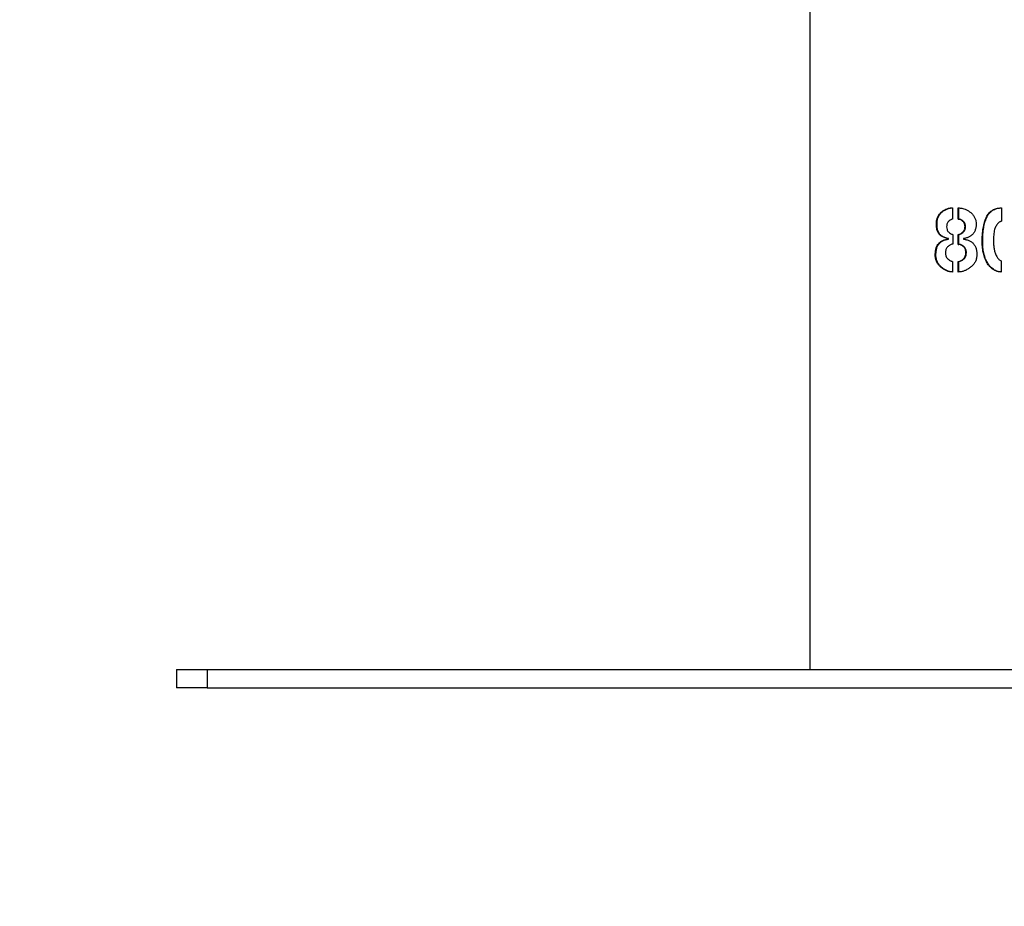
# Model space of a CAD drawing. Units: millimetres. Extents: x 0 to 42, y 0 to 29.8.
# Drawn here: x 6.8 to 7.1, y 3.1 to 3.3 of the extents above; entities that cross this region are included whole.
import ezdxf

# ---------------------------------------------------------------- set-up
doc = ezdxf.new("R2010")
doc.units = ezdxf.units.MM
doc.layers.add('LE_NORM', color=179, linetype='Continuous', lineweight=50)
doc.styles.add('SLDTEXTSTYLE0', font='TXT', dxfattribs={"width": 0.605})
doc.dimstyles.new('SLDDIMSTYLE4', dxfattribs={"dimtxt": 0.35, "dimasz": 0.3, "dimexe": 0, "dimexo": 0.0625, "dimgap": 0.0875, "dimtad": 0, "dimtih": 1, "dimtoh": 1, "dimdec": 0, "dimlfac": 60, "dimrnd": 1e-09, "dimzin": 12, "dimdsep": 46, "dimtxsty": 'SLDTEXTSTYLE0', "dimsah": 1, "dimcen": 0.09, "dimadec": 0, "dimazin": 3, "dimtfac": 1, "dimtofl": 0, "dimtmove": 0, "dimatfit": 3, "dimfxl": 0, "dimfrac": 2, "dimtolj": 1, "dimtzin": 12, "dimarcsym": 0})

# ---------------------------------------------------------------- blocks, each defined once
blk = doc.blocks.new('_D_20')
at = {"layer": 'LE_NORM'}
for p, q in [((5.92515, 4.04114), (5.92515, 3.1578)), ((6.78348, 3.1578), (5.72515, 3.1578))]:
    blk.add_line(p, q, dxfattribs=at)
blk.add_solid([(5.92515, 3.1578), (6.02515, 3.4578), (5.82515, 3.4578)], dxfattribs=at)
at = {"layer": 'LE_NORM', "insert": (5.28668, 3.33675), "char_height": 0.35, "attachment_point": 1, "style": 'SLDTEXTSTYLE0'}
blk.add_mtext('53', dxfattribs=at)

msp = doc.modelspace()

# ---------------------------------------------------------------- linework, layer by layer
at = {"color": 7, "linetype": 'Continuous', "lineweight": 25}
for p, q in [((7.04623, 7.57447), (7.04623, 3.1628)), ((7.08501, 3.28816), (7.08501, 3.28506)), ((7.08653, 3.28506), (7.08653, 3.28813)), ((7.08668, 3.28506), (7.08668, 3.28813)), ((7.09825, 3.28813), (7.09825, 3.28454)), ((7.08653, 3.28506), (7.08668, 3.28506)), ((7.08503, 3.28094), (7.08503, 3.27829)), ((7.08655, 3.27824), (7.08655, 3.28094)), ((7.08655, 3.28094), (7.08671, 3.28094)), ((7.08671, 3.27824), (7.08671, 3.28094)), ((7.08837, 3.28303), (7.08851, 3.28303)), ((7.08372, 3.27966), (7.08372, 3.27981)), ((7.08372, 3.27981), (7.08388, 3.27981)), ((7.08372, 3.27966), (7.08388, 3.27966)), ((7.08388, 3.27966), (7.08388, 3.27981)), ((7.08799, 3.27979), (7.08799, 3.27969)), ((7.08655, 3.27824), (7.08671, 3.27824)), ((7.08501, 3.27361), (7.08501, 3.27073)), ((7.08655, 3.27073), (7.08655, 3.27358)), ((7.08655, 3.27358), (7.08671, 3.27358)), ((7.08671, 3.27073), (7.08671, 3.27358)), ((7.09821, 3.27374), (7.09821, 3.27073)), ((6.87421, 3.1628), (6.87421, 3.1578)), ((6.87421, 3.1628), (6.88254, 3.1628)), ((6.88254, 3.1628), (6.88254, 3.1578)), ((6.88254, 3.1628), (8.36922, 3.1628)), ((6.88254, 3.1578), (6.87421, 3.1578)), ((6.88254, 3.1578), (8.36922, 3.1578))]:
    msp.add_line(p, q, dxfattribs=at)
for points, knots in [([(7.08372, 3.27981), (7.08355, 3.27985), (7.08323, 3.27992), (7.08276, 3.28006), (7.08234, 3.28024), (7.08198, 3.28046), (7.08158, 3.28076), (7.08122, 3.28114), (7.08096, 3.28162), (7.08081, 3.282), (7.08071, 3.28241), (7.08062, 3.28297), (7.08057, 3.28368), (7.08061, 3.28453), (7.0808, 3.28535), (7.08115, 3.2861), (7.08163, 3.28674), (7.08221, 3.28725), (7.08285, 3.28766), (7.08343, 3.2879), (7.0839, 3.28803), (7.08427, 3.2881), (7.08464, 3.28814), (7.08488, 3.28815), (7.08501, 3.28816)], [0, 0, 0, 0, 0.042454, 0.08384, 0.124814, 0.156683, 0.187593, 0.250025, 0.280325, 0.312685, 0.343046, 0.375341, 0.437821, 0.500249, 0.563427, 0.625243, 0.687722, 0.750201, 0.813209, 0.875125, 0.905951, 0.937542, 0.968744, 1, 1, 1, 1]), ([(7.08388, 3.27981), (7.08372, 3.27985), (7.0834, 3.27992), (7.08293, 3.28006), (7.08251, 3.28024), (7.08216, 3.28046), (7.08175, 3.28076), (7.08139, 3.28114), (7.08114, 3.28162), (7.08099, 3.282), (7.08089, 3.28241), (7.08079, 3.28297), (7.08075, 3.28368), (7.08079, 3.28453), (7.08098, 3.28535), (7.08132, 3.2861), (7.0818, 3.28674), (7.08238, 3.28725), (7.08302, 3.28766), (7.08359, 3.2879), (7.08406, 3.28803), (7.08443, 3.2881), (7.08474, 3.28813), (7.08494, 3.28814), (7.08501, 3.28815)], [0, 0, 0, 0, 0.042948, 0.08482, 0.126286, 0.158551, 0.189854, 0.253133, 0.283883, 0.316731, 0.347575, 0.380372, 0.44385, 0.507275, 0.571451, 0.634185, 0.697539, 0.760838, 0.824635, 0.88729, 0.918478, 0.950432, 0.981992, 1, 1, 1, 1]), ([(7.08653, 3.28813), (7.08671, 3.28813), (7.08704, 3.28811), (7.08755, 3.28804), (7.08813, 3.28789), (7.08877, 3.28762), (7.08946, 3.28722), (7.09012, 3.28674), (7.09068, 3.28613), (7.09103, 3.28552), (7.09123, 3.28499), (7.09136, 3.28443), (7.0914, 3.28371), (7.09134, 3.283), (7.09124, 3.28243), (7.09107, 3.28189), (7.09082, 3.28139), (7.09046, 3.28097), (7.09005, 3.28061), (7.08959, 3.28032), (7.08911, 3.2801), (7.08874, 3.27997), (7.08836, 3.27987), (7.08811, 3.27982), (7.08799, 3.27979)], [0, 0, 0, 0, 0.042452, 0.083331, 0.124841, 0.18561, 0.249764, 0.312225, 0.3747, 0.437365, 0.468403, 0.499846, 0.56227, 0.624789, 0.656953, 0.687433, 0.749918, 0.779773, 0.812473, 0.875197, 0.905964, 0.937509, 0.968709, 1, 1, 1, 1]), ([(7.09821, 3.27073), (7.09805, 3.27074), (7.09781, 3.27076), (7.09748, 3.27081), (7.09721, 3.27086), (7.09669, 3.27102), (7.09594, 3.27142), (7.09506, 3.27222), (7.09431, 3.27324), (7.09372, 3.27448), (7.09336, 3.27572), (7.09316, 3.27694), (7.09306, 3.27809), (7.09303, 3.27955), (7.0931, 3.28122), (7.09332, 3.28281), (7.09361, 3.28407), (7.09393, 3.28502), (7.09434, 3.28598), (7.09495, 3.28688), (7.09583, 3.28759), (7.09661, 3.28791), (7.09716, 3.28804), (7.09746, 3.28809), (7.09782, 3.28812), (7.09809, 3.28813), (7.09825, 3.28813)], [0, 0, 0, 0, 0.020617, 0.033768, 0.045599, 0.057546, 0.107561, 0.160539, 0.216836, 0.275226, 0.33975, 0.386059, 0.435756, 0.490485, 0.575596, 0.65318, 0.699461, 0.744306, 0.785094, 0.83668, 0.885662, 0.936691, 0.94985, 0.963312, 0.977733, 1, 1, 1, 1]), ([(7.09821, 3.27074), (7.09808, 3.27075), (7.09781, 3.27077), (7.0974, 3.27084), (7.09689, 3.27099), (7.09635, 3.27126), (7.09559, 3.2718), (7.09496, 3.2725), (7.09443, 3.27328), (7.09399, 3.27412), (7.0936, 3.27525), (7.09331, 3.27666), (7.09317, 3.27809), (7.09316, 3.27954), (7.09321, 3.28098), (7.09338, 3.28241), (7.09365, 3.28382), (7.09402, 3.28496), (7.0944, 3.28583), (7.09476, 3.28644), (7.09521, 3.28698), (7.09574, 3.28743), (7.09635, 3.28776), (7.09692, 3.28797), (7.09744, 3.28807), (7.09786, 3.28812), (7.09813, 3.28813), (7.09825, 3.28813)], [0, 0, 0, 0, 0.016709, 0.037221, 0.058108, 0.089301, 0.120766, 0.184067, 0.215743, 0.247403, 0.3105, 0.373623, 0.436774, 0.499927, 0.563467, 0.626226, 0.689371, 0.752477, 0.784047, 0.815597, 0.847546, 0.878671, 0.910159, 0.941666, 0.962413, 0.98319, 1, 1, 1, 1]), ([(7.08501, 3.28506), (7.08489, 3.28505), (7.08467, 3.28502), (7.08427, 3.28478), (7.08389, 3.28451), (7.08361, 3.28411), (7.08341, 3.28365), (7.08334, 3.28301), (7.08343, 3.28237), (7.08363, 3.28192), (7.08393, 3.28153), (7.08431, 3.28126), (7.08465, 3.28104), (7.08486, 3.28096), (7.08497, 3.28094), (7.08503, 3.28094)], [0, 0, 0, 0, 0.0623735, 0.1249865, 0.2500349, 0.3126199, 0.3751607, 0.4998878, 0.6245048, 0.6870672, 0.7496188, 0.874768, 0.9373769, 0.9686739, 1, 1, 1, 1]), ([(7.08837, 3.28303), (7.08835, 3.2833), (7.08832, 3.28371), (7.08807, 3.28417), (7.08774, 3.28456), (7.08733, 3.28484), (7.08689, 3.28505), (7.08665, 3.28506), (7.08653, 3.28506)], [0, 0, 0, 0, 0.2492303, 0.3743883, 0.4995807, 0.7496095, 0.8748321, 1, 1, 1, 1]), ([(7.08851, 3.28303), (7.08849, 3.2833), (7.08846, 3.2837), (7.08822, 3.28417), (7.08789, 3.28456), (7.08748, 3.28484), (7.08704, 3.28505), (7.0868, 3.28506), (7.08668, 3.28506)], [0, 0, 0, 0, 0.249762, 0.375068, 0.500286, 0.750096, 0.875106, 1, 1, 1, 1]), ([(7.09825, 3.28454), (7.09817, 3.2845), (7.09801, 3.28444), (7.09779, 3.28433), (7.09755, 3.28418), (7.09732, 3.28394), (7.09706, 3.28359), (7.0968, 3.28321), (7.09658, 3.28275), (7.09639, 3.28221), (7.09624, 3.28154), (7.09615, 3.28078), (7.0961, 3.27999), (7.09609, 3.27911), (7.09612, 3.27814), (7.09624, 3.27712), (7.09643, 3.27629), (7.09665, 3.27566), (7.09687, 3.2752), (7.09711, 3.2748), (7.09733, 3.27443), (7.09757, 3.27413), (7.09787, 3.27391), (7.09809, 3.2738), (7.09821, 3.27374)], [0, 0, 0, 0, 0.023459, 0.04277, 0.062601, 0.093648, 0.12524, 0.16921, 0.207372, 0.250217, 0.307829, 0.372942, 0.435216, 0.500078, 0.586246, 0.669391, 0.749883, 0.792216, 0.832455, 0.874821, 0.906396, 0.937437, 0.968385, 1, 1, 1, 1]), ([(7.08655, 3.28094), (7.08661, 3.28094), (7.08673, 3.28096), (7.08702, 3.28104), (7.08738, 3.28127), (7.08778, 3.28157), (7.08807, 3.28191), (7.08823, 3.28221), (7.08832, 3.28251), (7.08836, 3.28277), (7.08837, 3.28295), (7.08837, 3.28303)], [0, 0, 0, 0, 0.0625666, 0.12507, 0.312555, 0.5000468, 0.6249576, 0.7498662, 0.8319727, 0.9166889, 1, 1, 1, 1]), ([(7.08671, 3.28094), (7.08677, 3.28094), (7.08688, 3.28096), (7.08717, 3.28104), (7.08753, 3.28127), (7.08792, 3.28157), (7.08821, 3.28191), (7.08837, 3.28221), (7.08846, 3.28251), (7.08851, 3.28277), (7.08851, 3.28295), (7.08851, 3.28303)], [0, 0, 0, 0, 0.062428, 0.124808, 0.312045, 0.499388, 0.624315, 0.749361, 0.831637, 0.916581, 1, 1, 1, 1]), ([(7.08501, 3.27073), (7.08487, 3.27074), (7.08461, 3.27077), (7.08422, 3.27082), (7.08383, 3.2709), (7.08333, 3.27107), (7.08273, 3.27137), (7.08206, 3.27183), (7.08144, 3.27237), (7.08091, 3.27304), (7.08058, 3.27369), (7.08041, 3.27426), (7.0803, 3.27485), (7.08028, 3.27561), (7.08034, 3.27637), (7.08045, 3.27696), (7.08062, 3.27753), (7.08087, 3.27805), (7.08122, 3.2785), (7.08152, 3.27878), (7.08185, 3.27902), (7.0822, 3.27921), (7.08257, 3.27937), (7.08294, 3.27949), (7.08333, 3.27958), (7.08359, 3.27963), (7.08372, 3.27966)], [0, 0, 0, 0, 0.031291, 0.062488, 0.093626, 0.124848, 0.187367, 0.249774, 0.312221, 0.374691, 0.437455, 0.468466, 0.499804, 0.562209, 0.624757, 0.656906, 0.687317, 0.749826, 0.780346, 0.812457, 0.843218, 0.875133, 0.905391, 0.937557, 0.968753, 1, 1, 1, 1]), ([(7.08501, 3.27075), (7.08493, 3.27076), (7.08472, 3.27077), (7.08438, 3.27082), (7.08399, 3.2709), (7.08349, 3.27107), (7.0829, 3.27137), (7.08223, 3.27183), (7.08161, 3.27237), (7.08109, 3.27304), (7.08076, 3.27369), (7.08059, 3.27426), (7.08048, 3.27485), (7.08046, 3.27561), (7.08052, 3.27637), (7.08063, 3.27696), (7.0808, 3.27753), (7.08105, 3.27805), (7.0814, 3.2785), (7.0817, 3.27878), (7.08203, 3.27902), (7.08237, 3.27921), (7.08274, 3.27937), (7.08311, 3.27949), (7.0835, 3.27958), (7.08375, 3.27963), (7.08388, 3.27966)], [0, 0, 0, 0, 0.018883, 0.050413, 0.081885, 0.113449, 0.176673, 0.239814, 0.303027, 0.366314, 0.429964, 0.461427, 0.493228, 0.556578, 0.62007, 0.652704, 0.683556, 0.74694, 0.777861, 0.810367, 0.841494, 0.873774, 0.904371, 0.936885, 0.968418, 1, 1, 1, 1]), ([(7.08503, 3.27829), (7.0849, 3.27827), (7.08464, 3.27823), (7.08429, 3.27803), (7.08395, 3.27781), (7.08363, 3.27755), (7.08337, 3.27723), (7.08319, 3.27683), (7.08309, 3.2764), (7.08306, 3.27595), (7.08308, 3.27551), (7.08318, 3.27508), (7.08333, 3.27475), (7.08349, 3.27452), (7.08367, 3.27431), (7.08393, 3.27409), (7.08423, 3.27388), (7.08451, 3.27373), (7.08475, 3.27363), (7.08492, 3.27362), (7.08501, 3.27361)], [0, 0, 0, 0, 0.062446, 0.124974, 0.187525, 0.250064, 0.312765, 0.37491, 0.43728, 0.49989, 0.563744, 0.624214, 0.68807, 0.718051, 0.749851, 0.812387, 0.874935, 0.919147, 0.958551, 1, 1, 1, 1]), ([(7.08799, 3.27969), (7.08812, 3.27966), (7.08839, 3.2796), (7.08879, 3.2795), (7.08919, 3.27938), (7.08958, 3.27922), (7.08994, 3.27902), (7.09041, 3.2787), (7.09083, 3.27829), (7.09113, 3.27778), (7.0913, 3.27737), (7.09143, 3.27693), (7.09154, 3.27634), (7.0916, 3.27558), (7.09156, 3.27467), (7.09135, 3.27394), (7.09109, 3.2734), (7.09079, 3.27292), (7.09031, 3.27236), (7.08964, 3.27182), (7.08892, 3.27135), (7.08828, 3.27106), (7.08776, 3.2709), (7.08736, 3.27081), (7.08696, 3.27077), (7.08669, 3.27074), (7.08655, 3.27073)], [0, 0, 0, 0, 0.031241, 0.062438, 0.094735, 0.124856, 0.156882, 0.187557, 0.250029, 0.28038, 0.312682, 0.343053, 0.375283, 0.437802, 0.500213, 0.56266, 0.593634, 0.625311, 0.684681, 0.750226, 0.812636, 0.875151, 0.906594, 0.937517, 0.968714, 1, 1, 1, 1]), ([(7.08655, 3.27358), (7.08682, 3.27364), (7.08735, 3.27376), (7.08791, 3.27421), (7.08827, 3.27465), (7.08853, 3.27519), (7.08864, 3.27594), (7.08854, 3.2767), (7.08829, 3.27723), (7.08793, 3.27768), (7.08746, 3.278), (7.08696, 3.27822), (7.08669, 3.27823), (7.08655, 3.27824)], [0, 0, 0, 0, 0.124569, 0.249706, 0.312325, 0.374949, 0.499666, 0.625343, 0.686383, 0.749617, 0.874714, 0.937354, 1, 1, 1, 1]), ([(7.08671, 3.27358), (7.08697, 3.27364), (7.08749, 3.27376), (7.08805, 3.27421), (7.08842, 3.27465), (7.08867, 3.27519), (7.08878, 3.27594), (7.08869, 3.2767), (7.08844, 3.27723), (7.08807, 3.27768), (7.08761, 3.278), (7.08711, 3.27822), (7.08684, 3.27823), (7.08671, 3.27824)], [0, 0, 0, 0, 0.124326, 0.249359, 0.311994, 0.374696, 0.499674, 0.625617, 0.686735, 0.749986, 0.874965, 0.937494, 1, 1, 1, 1])]:
    msp.add_open_spline(points, degree=3, knots=knots, dxfattribs=at)

# ---------------------------------------------------------------- dimensions: what is measured, and where the dimension line sits
at = {"layer": 'LE_NORM'}
dim = msp.add_ordinate_dim(feature_location=(6.88254, 3.1578), offset=(-1.15739, 0), dtype=0, origin=(7.18934, 4.04114), dimstyle='SLDDIMSTYLE4', dxfattribs=at)
dim.commit()
dim.dimension.update_dxf_attribs({"geometry": '_D_20', "text_midpoint": (5.50592, 3.1578)})

doc.saveas('drawing.dxf')
